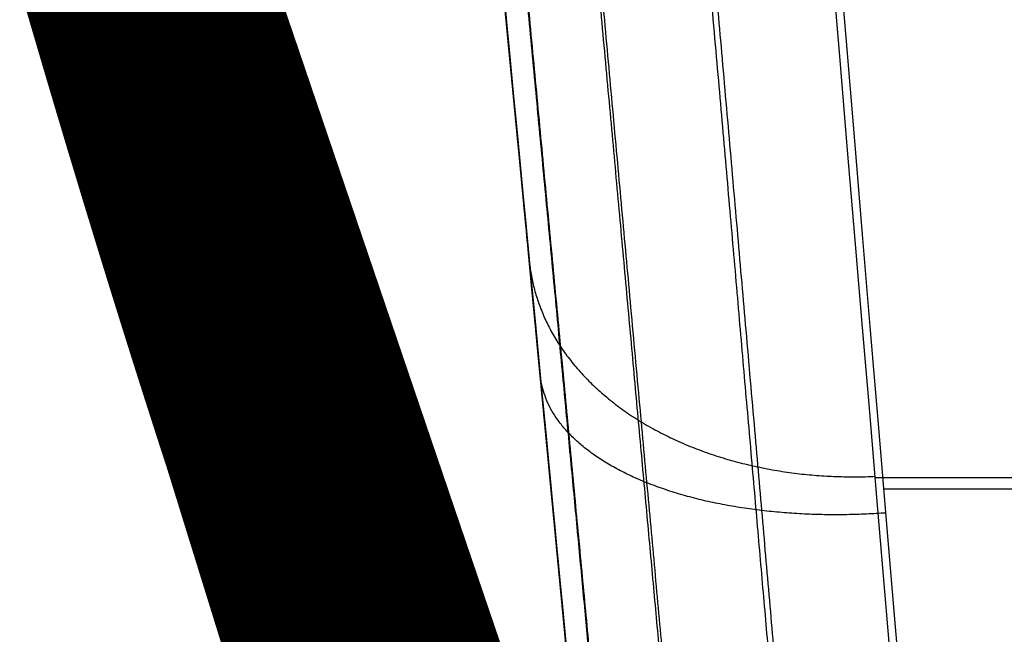
# Model space of a CAD drawing. Units: millimetres. Extents: x -170 to 818, y -1042 to 234.
# Drawn here: x -81 to -64, y -212 to -201 of the extents above; entities that cross this region are included whole.
import ezdxf

# ---------------------------------------------------------------- set-up
doc = ezdxf.new("R2010")
doc.units = ezdxf.units.MM
doc.header["$MEASUREMENT"] = 0
doc.layers.get('0').update_dxf_attribs({"color": 8, "linetype": 'CONTINUOUS'})
doc.layers.add('Moffat_Notes', color=2, linetype='CONTINUOUS', plot=False)

# ---------------------------------------------------------------- blocks, each defined once
blk = doc.blocks.new('sgBrepBlock__478958480')
at = {"color": 0, "true_color": 0x000000}
blk.add_polyline3d([(-65.311, -223.455, 359.406), (-65.409, -222.292, 358.037), (-65.51, -221.083, 356.713), (-65.627, -219.693, 355.3), (-65.736, -218.393, 354.078), (-65.85, -217.044, 352.897), (-65.967, -215.652, 351.764), (-66.087, -214.222, 350.682), (-66.21, -212.76, 349.655), (-66.339, -211.222, 348.657), (-66.471, -209.653, 347.719), (-66.606, -208.051, 346.838), (-66.753, -206.304, 345.962), (-66.892, -204.643, 345.207), (-67.034, -202.952, 344.512), (-67.178, -201.239, 343.879), (-67.315, -199.596, 343.339)], dxfattribs=at)
blk.add_spline([(0, -209.042, 347.374), (-66.523, -209.042, 347.374)], degree=3, dxfattribs=at)
at = {"color": 0, "true_color": 0x000000, "invisible_edges": 15}
for points in [[(-67.613, -196.072, 342.384), (0, -196.072, 342.384), (-67.172, -201.32, 343.908)], [(-67.172, -201.32, 343.908), (0, -196.072, 342.384), (0, -201.36, 343.922)], [(-67.172, -201.32, 343.908), (0, -201.36, 343.922), (-66.746, -206.386, 346.002)], [(-66.746, -206.386, 346.002), (0, -201.36, 343.922), (0, -206.445, 346.03)], [(-66.746, -206.386, 346.002), (0, -206.445, 346.03), (-66.179, -213.124, 349.903)], [(-66.179, -213.124, 349.903), (0, -206.445, 346.03), (0, -213.21, 349.962)]]:
    blk.add_3dface(points, dxfattribs=at)
blk = doc.blocks.new('sgBrepBlock__478960272')
at = {"color": 0, "true_color": 0x000000}
blk.add_polyline3d([(-65.536, -222.386, 523.14), (-65.541, -222.322, 523.532), (-65.572, -221.954, 525.483), (-65.61, -221.506, 527.423), (-65.654, -220.98, 529.348), (-65.705, -220.377, 531.254), (-65.762, -219.7, 533.135), (-65.825, -218.95, 534.988), (-65.894, -218.128, 536.808), (-65.969, -217.237, 538.59), (-66.049, -216.277, 540.331), (-66.135, -215.252, 542.026), (-66.228, -214.156, 543.678), (-66.325, -212.992, 545.29), (-66.429, -211.763, 546.858), (-66.537, -210.47, 548.377), (-66.651, -209.119, 549.846), (-66.769, -207.711, 551.26), (-66.892, -206.251, 552.616), (-67.019, -204.741, 553.911), (-67.15, -203.185, 555.142), (-67.287, -201.559, 556.323), (-67.406, -200.134, 557.277)], dxfattribs=at)
blk.add_spline([(0, -208.849, 550.14), (-66.674, -208.849, 550.14)], degree=3, dxfattribs=at)
at = {"color": 0, "true_color": 0x000000, "invisible_edges": 15}
for points in [[(-66.824, -207.064, 551.875), (0, -200.538, 557.015), (-67.368, -200.587, 556.981)], [(-66.824, -207.064, 551.875), (0, -207.035, 551.912), (0, -200.538, 557.015)], [(-66.354, -212.648, 545.742), (0, -207.035, 551.912), (-66.824, -207.064, 551.875)], [(-66.354, -212.648, 545.742), (0, -212.614, 545.795), (0, -207.035, 551.912)]]:
    blk.add_3dface(points, dxfattribs=at)
blk = doc.blocks.new('sgBrepBlock__478960528')
at = {"color": 0, "true_color": 0x000000}
for points in [[(-71.508, -217.032, 522.197), (-71.514, -216.975, 522.541), (-71.545, -216.651, 524.258), (-71.582, -216.257, 525.965), (-71.627, -215.794, 527.659), (-71.677, -215.264, 529.336), (-71.734, -214.668, 530.992), (-71.797, -214.007, 532.622), (-71.866, -213.284, 534.224), (-71.941, -212.5, 535.792), (-72.022, -211.656, 537.324), (-72.108, -210.753, 538.816), (-72.2, -209.789, 540.27), (-72.298, -208.765, 541.688), (-72.402, -207.683, 543.068), (-72.51, -206.545, 544.405), (-72.624, -205.356, 545.698), (-72.742, -204.118, 546.942), (-72.865, -202.833, 548.136), (-72.992, -201.504, 549.275), (-73.123, -200.135, 550.358)], [(-70.963, -222.742, 367.901), (-71.044, -221.889, 366.579), (-71.13, -220.991, 365.291), (-71.221, -220.043, 364.031), (-71.316, -219.048, 362.802), (-71.415, -218.011, 361.61), (-71.518, -216.935, 360.459), (-71.624, -215.823, 359.353), (-71.734, -214.669, 358.285), (-71.848, -213.474, 357.255), (-71.966, -212.241, 356.268), (-72.087, -210.976, 355.326), (-72.21, -209.683, 354.433), (-72.34, -208.326, 353.568), (-72.473, -206.939, 352.753), (-72.608, -205.523, 351.99), (-72.745, -204.084, 351.28), (-72.885, -202.619, 350.623), (-73.028, -201.128, 350.019), (-73.172, -199.618, 349.47)]]:
    blk.add_polyline3d(points, dxfattribs=at)
for points in [[(-79.644, -131.87, 375.647), (-70.599, -226.55, 375.647)], [(-79.644, -131.87, 439.723), (-70.51, -227.487, 439.723)], [(-79.644, -131.87, 503.799), (-71.229, -219.962, 503.799)], [(-72.713, -204.426, 351.442), (-72.713, -204.426, 546.642)]]:
    blk.add_spline(points, degree=3, dxfattribs=at)
at = {"color": 0, "true_color": 0x000000, "invisible_edges": 15}
for points in [[(-71.175, -220.52, 500.298), (-78.242, -146.543, 565.12), (-79.644, -131.87, 567.875)], [(-71.175, -220.52, 500.298), (-79.644, -131.87, 567.875), (-77.981, -149.271, 337.465)], [(-74.884, -181.698, 558.52), (-78.242, -146.543, 565.12), (-71.175, -220.52, 500.298)], [(-70.412, -228.505, 422.75), (-77.981, -149.271, 337.465), (-77.808, -151.087, 337.982)], [(-71.175, -220.52, 500.298), (-77.981, -149.271, 337.465), (-70.412, -228.505, 422.75)], [(-70.412, -228.505, 422.75), (-77.808, -151.087, 337.982), (-75.774, -172.382, 342.919)], [(-70.412, -228.505, 422.75), (-75.774, -172.382, 342.919), (-73.586, -195.287, 348.229)], [(-74.884, -181.698, 558.52), (-71.175, -220.52, 500.298), (-71.508, -217.032, 522.197)], [(-74.411, -186.651, 557.282), (-74.884, -181.698, 558.52), (-71.508, -217.032, 522.197)], [(-73.951, -191.458, 555.467), (-74.411, -186.651, 557.282), (-71.508, -217.032, 522.197)], [(-73.951, -191.458, 555.467), (-71.508, -217.032, 522.197), (-71.675, -215.285, 529.272)], [(-72.797, -203.548, 547.483), (-73.341, -197.848, 551.977), (-73.951, -191.458, 555.467)], [(-72.797, -203.548, 547.483), (-73.951, -191.458, 555.467), (-71.675, -215.285, 529.272)], [(-70.412, -228.505, 382.511), (-73.586, -195.287, 348.229), (-73.014, -201.273, 350.075)], [(-70.412, -228.505, 422.75), (-73.586, -195.287, 348.229), (-70.412, -228.505, 382.511)], [(-70.412, -228.505, 382.511), (-73.014, -201.273, 350.075), (-72.472, -206.948, 352.758)], [(-72.797, -203.548, 547.483), (-71.675, -215.285, 529.272), (-72.327, -208.462, 542.086)], [(-70.412, -228.505, 382.511), (-72.472, -206.948, 352.758), (-71.876, -213.185, 357.017)], [(-72.327, -208.462, 542.086), (-71.675, -215.285, 529.272), (-71.951, -212.399, 535.983)]]:
    blk.add_3dface(points, dxfattribs=at)
blk = doc.blocks.new('sgBrepBlock__478962320')
at = {"color": 0, "true_color": 0x000000}
for points in [[(-71.508, -217.032, 522.197), (-71.514, -216.975, 522.541), (-71.545, -216.651, 524.258), (-71.582, -216.257, 525.965), (-71.627, -215.794, 527.659), (-71.677, -215.264, 529.336), (-71.734, -214.668, 530.992), (-71.797, -214.007, 532.622), (-71.866, -213.284, 534.224), (-71.941, -212.5, 535.792), (-72.022, -211.656, 537.324), (-72.108, -210.753, 538.816), (-72.2, -209.789, 540.27), (-72.298, -208.765, 541.688), (-72.402, -207.683, 543.068), (-72.51, -206.545, 544.405), (-72.624, -205.356, 545.698), (-72.742, -204.118, 546.942), (-72.865, -202.833, 548.136), (-72.992, -201.504, 549.275), (-73.123, -200.135, 550.358)], [(-65.536, -222.386, 523.14), (-65.541, -222.322, 523.532), (-65.572, -221.954, 525.483), (-65.61, -221.506, 527.423), (-65.654, -220.98, 529.348), (-65.705, -220.377, 531.254), (-65.762, -219.7, 533.135), (-65.825, -218.95, 534.988), (-65.894, -218.128, 536.808), (-65.969, -217.237, 538.59), (-66.049, -216.277, 540.331), (-66.135, -215.252, 542.026), (-66.228, -214.156, 543.678), (-66.325, -212.992, 545.29), (-66.429, -211.763, 546.858), (-66.537, -210.47, 548.377), (-66.651, -209.119, 549.846), (-66.769, -207.711, 551.26), (-66.892, -206.251, 552.616), (-67.019, -204.741, 553.911), (-67.15, -203.185, 555.142), (-67.287, -201.559, 556.323), (-67.406, -200.134, 557.277)]]:
    blk.add_polyline3d(points, dxfattribs=at)
for points in [[(-71.508, -217.032, 522.197), (-71.514, -216.975, 522.541), (-71.545, -216.651, 524.258), (-71.582, -216.257, 525.965), (-71.627, -215.794, 527.659), (-71.677, -215.264, 529.336), (-71.734, -214.668, 530.992), (-71.797, -214.007, 532.622), (-71.866, -213.284, 534.224), (-71.941, -212.5, 535.792), (-72.022, -211.656, 537.324), (-72.108, -210.753, 538.816), (-72.2, -209.789, 540.27), (-72.298, -208.765, 541.688), (-72.402, -207.683, 543.068), (-72.51, -206.545, 544.405), (-72.624, -205.356, 545.698), (-72.742, -204.118, 546.942), (-72.865, -202.833, 548.136), (-72.992, -201.504, 549.275), (-73.123, -200.135, 550.358), (-73.259, -198.704, 551.397), (-73.379, -197.449, 552.237), (-73.533, -195.836, 553.226), (-73.692, -194.178, 554.147), (-73.854, -192.479, 554.998), (-74.02, -190.744, 555.777), (-74.188, -188.978, 556.482), (-74.36, -187.186, 557.111), (-74.533, -185.371, 557.661), (-74.708, -183.541, 558.132), (-74.849, -182.067, 558.449), (-74.884, -181.698, 558.52)], [(-70.937, -219.052, 522.527), (-70.943, -218.995, 522.89), (-70.974, -218.662, 524.698), (-71.013, -218.253, 526.493), (-71.058, -217.772, 528.269), (-71.111, -217.218, 530.026), (-71.17, -216.595, 531.758), (-71.235, -215.903, 533.464), (-71.307, -215.145, 535.139), (-71.384, -214.322, 536.78), (-71.468, -213.435, 538.384), (-71.558, -212.487, 539.948), (-71.654, -211.476, 541.473), (-71.755, -210.403, 542.96), (-71.862, -209.271, 544.405), (-71.974, -208.082, 545.807), (-72.092, -206.839, 547.162), (-72.214, -205.545, 548.468), (-72.341, -204.201, 549.722), (-72.473, -202.812, 550.921), (-72.608, -201.379, 552.061), (-72.75, -199.879, 553.159), (-72.906, -198.233, 554.262), (-73.066, -196.536, 555.294), (-73.231, -194.794, 556.253), (-73.399, -193.01, 557.138), (-73.572, -191.188, 557.945), (-73.747, -189.334, 558.673), (-73.889, -187.829, 559.196), (-74.033, -186.308, 559.666), (-74.178, -184.773, 560.08), (-74.324, -183.226, 560.439), (-74.435, -182.058, 560.67)], [(-69.574, -220.853, 522.835), (-69.579, -220.793, 523.214), (-69.611, -220.449, 525.102), (-69.649, -220.025, 526.974), (-69.695, -219.524, 528.827), (-69.748, -218.949, 530.658), (-69.807, -218.3, 532.463), (-69.873, -217.579, 534.24), (-69.945, -216.789, 535.986), (-70.024, -215.931, 537.696), (-70.108, -215.007, 539.368), (-70.199, -214.018, 540.999), (-70.295, -212.964, 542.59), (-70.398, -211.847, 544.141), (-70.505, -210.667, 545.649), (-70.619, -209.429, 547.112), (-70.737, -208.135, 548.525), (-70.86, -206.787, 549.888), (-70.988, -205.388, 551.197), (-71.12, -203.941, 552.45), (-71.257, -202.447, 553.642), (-71.4, -200.885, 554.791), (-71.557, -199.169, 555.945), (-71.718, -197.402, 557.026), (-71.884, -195.587, 558.03), (-72.054, -193.728, 558.957), (-72.227, -191.83, 559.803), (-72.404, -189.897, 560.565), (-72.547, -188.328, 561.113), (-72.692, -186.741, 561.604), (-72.839, -185.139, 562.038), (-72.986, -183.523, 562.413), (-73.098, -182.303, 562.654)], [(-67.628, -222.019, 523.05), (-67.633, -221.958, 523.439), (-67.664, -221.6, 525.377), (-67.702, -221.163, 527.3), (-67.747, -220.646, 529.205), (-67.799, -220.053, 531.089), (-67.858, -219.385, 532.947), (-67.922, -218.644, 534.776), (-67.993, -217.832, 536.572), (-68.07, -216.95, 538.332), (-68.153, -216.001, 540.053), (-68.242, -214.985, 541.73), (-68.337, -213.902, 543.366), (-68.437, -212.752, 544.961), (-68.543, -211.538, 546.512), (-68.654, -210.264, 548.015), (-68.77, -208.932, 549.469), (-68.892, -207.544, 550.87), (-69.017, -206.104, 552.216), (-69.147, -204.614, 553.502), (-69.281, -203.078, 554.726), (-69.422, -201.471, 555.904), (-69.576, -199.705, 557.087), (-69.734, -197.886, 558.195), (-69.897, -196.017, 559.225), (-70.064, -194.104, 560.174), (-70.235, -192.151, 561.042), (-70.408, -190.162, 561.824), (-70.584, -188.141, 562.518), (-70.727, -186.506, 563.009), (-70.871, -184.856, 563.44), (-71.016, -183.194, 563.811), (-71.089, -182.359, 563.974)], [(-72.649, -205.095, 545.968), (-72.635, -205.211, 546.083), (-72.594, -205.447, 546.315), (-72.533, -205.684, 546.551), (-72.452, -205.921, 546.789), (-72.35, -206.158, 547.028), (-72.225, -206.393, 547.268), (-72.079, -206.623, 547.506), (-71.911, -206.849, 547.741), (-71.722, -207.068, 547.972), (-71.511, -207.28, 548.196), (-71.28, -207.481, 548.414), (-71.031, -207.672, 548.623), (-70.763, -207.851, 548.822), (-70.479, -208.016, 549.01), (-70.181, -208.167, 549.185), (-69.869, -208.304, 549.347), (-69.548, -208.425, 549.495), (-69.218, -208.53, 549.628), (-68.881, -208.619, 549.747), (-68.54, -208.692, 549.85), (-68.197, -208.749, 549.938), (-67.854, -208.791, 550.011), (-67.512, -208.817, 550.07), (-67.174, -208.829, 550.113), (-66.84, -208.828, 550.144), (-66.676, -208.822, 550.154)]]:
    blk.add_spline(points, degree=3, dxfattribs=at)
at = {"color": 0, "true_color": 0x000000, "invisible_edges": 15}
for points in [[(-73.254, -198.256, 552.608), (-73.341, -197.848, 551.977), (-72.797, -203.548, 547.483)], [(-73.254, -198.256, 552.608), (-72.797, -203.548, 547.483), (-72.702, -204.049, 548.028)], [(-73.065, -198.665, 553.255), (-73.254, -198.256, 552.608), (-72.702, -204.049, 548.028)], [(-73.065, -198.665, 553.255), (-72.702, -204.049, 548.028), (-72.505, -204.554, 548.588)], [(-73.065, -198.665, 553.255), (-72.505, -204.554, 548.588), (-72.163, -205.096, 549.204)], [(-72.729, -199.102, 553.966), (-73.065, -198.665, 553.255), (-72.163, -205.096, 549.204)], [(-72.258, -199.508, 554.649), (-72.729, -199.102, 553.966), (-72.163, -205.096, 549.204)], [(-72.258, -199.508, 554.649), (-72.163, -205.096, 549.204), (-71.69, -205.605, 549.798)], [(-72.258, -199.508, 554.649), (-71.69, -205.605, 549.798), (-71.094, -206.058, 550.346)], [(-71.662, -199.867, 555.278), (-72.258, -199.508, 554.649), (-71.094, -206.058, 550.346)], [(-70.949, -200.166, 555.833), (-71.662, -199.867, 555.278), (-71.094, -206.058, 550.346)], [(-70.949, -200.166, 555.833), (-71.094, -206.058, 550.346), (-70.383, -206.444, 550.833)], [(-70.164, -200.389, 556.283), (-70.949, -200.166, 555.833), (-70.383, -206.444, 550.833)], [(-70.164, -200.389, 556.283), (-70.383, -206.444, 550.833), (-69.602, -206.738, 551.231)], [(-69.341, -200.533, 556.619), (-70.164, -200.389, 556.283), (-69.602, -206.738, 551.231)], [(-69.341, -200.533, 556.619), (-69.602, -206.738, 551.231), (-68.784, -206.938, 551.531)], [(-69.236, -200.546, 556.653), (-69.341, -200.533, 556.619), (-68.784, -206.938, 551.531)], [(-69.236, -200.546, 556.653), (-68.784, -206.938, 551.531), (-68.68, -206.957, 551.562)], [(-68.395, -200.606, 556.864), (-69.236, -200.546, 556.653), (-68.68, -206.957, 551.562)], [(-68.395, -200.606, 556.864), (-68.68, -206.957, 551.562), (-67.845, -207.056, 551.757)], [(-68.291, -200.609, 556.883), (-68.395, -200.606, 556.864), (-67.845, -207.056, 551.757)], [(-68.291, -200.609, 556.883), (-66.824, -207.064, 551.875), (-67.368, -200.587, 556.981)], [(-68.291, -200.609, 556.883), (-67.741, -207.062, 551.775), (-66.824, -207.064, 551.875)], [(-68.291, -200.609, 556.883), (-67.845, -207.056, 551.757), (-67.741, -207.062, 551.775)], [(-72.702, -204.049, 548.028), (-72.797, -203.548, 547.483), (-72.327, -208.462, 542.086)], [(-72.702, -204.049, 548.028), (-72.327, -208.462, 542.086), (-72.225, -209.041, 542.54)], [(-72.505, -204.554, 548.588), (-72.702, -204.049, 548.028), (-72.225, -209.041, 542.54)], [(-72.505, -204.554, 548.588), (-72.023, -209.626, 543.005), (-71.677, -210.258, 543.516)], [(-72.505, -204.554, 548.588), (-72.225, -209.041, 542.54), (-72.023, -209.626, 543.005)], [(-72.163, -205.096, 549.204), (-72.505, -204.554, 548.588), (-71.677, -210.258, 543.516)], [(-71.69, -205.605, 549.798), (-72.163, -205.096, 549.204), (-71.677, -210.258, 543.516)], [(-71.69, -205.605, 549.798), (-71.677, -210.258, 543.516), (-71.201, -210.853, 544.009)], [(-71.69, -205.605, 549.798), (-71.201, -210.853, 544.009), (-70.604, -211.387, 544.464)], [(-71.094, -206.058, 550.346), (-71.69, -205.605, 549.798), (-70.604, -211.387, 544.464)], [(-70.383, -206.444, 550.833), (-71.094, -206.058, 550.346), (-70.604, -211.387, 544.464)], [(-70.383, -206.444, 550.833), (-70.604, -211.387, 544.464), (-69.896, -211.847, 544.869)], [(-69.602, -206.738, 551.231), (-70.383, -206.444, 550.833), (-69.896, -211.847, 544.869)], [(-69.602, -206.738, 551.231), (-69.896, -211.847, 544.869), (-69.118, -212.203, 545.2)], [(-69.602, -206.738, 551.231), (-69.118, -212.203, 545.2), (-68.304, -212.453, 545.451)], [(-68.784, -206.938, 551.531), (-69.602, -206.738, 551.231), (-68.304, -212.453, 545.451)], [(-68.68, -206.957, 551.562), (-68.784, -206.938, 551.531), (-68.304, -212.453, 545.451)], [(-68.68, -206.957, 551.562), (-68.304, -212.453, 545.451), (-68.2, -212.477, 545.477)], [(-67.845, -207.056, 551.757), (-68.68, -206.957, 551.562), (-68.2, -212.477, 545.477)], [(-67.845, -207.056, 551.757), (-68.2, -212.477, 545.477), (-67.37, -212.612, 545.641)], [(-67.741, -207.062, 551.775), (-67.845, -207.056, 551.757), (-67.37, -212.612, 545.641)], [(-67.741, -207.062, 551.775), (-67.37, -212.612, 545.641), (-67.267, -212.622, 545.656)], [(-67.741, -207.062, 551.775), (-67.267, -212.622, 545.656), (-66.824, -207.064, 551.875)], [(-67.267, -212.622, 545.656), (-66.354, -212.648, 545.742), (-66.824, -207.064, 551.875)], [(-71.843, -213.047, 536.334), (-72.327, -208.462, 542.086), (-71.951, -212.399, 535.983)], [(-72.225, -209.041, 542.54), (-72.327, -208.462, 542.086), (-71.843, -213.047, 536.334)], [(-72.023, -209.626, 543.005), (-72.225, -209.041, 542.54), (-71.843, -213.047, 536.334)], [(-72.023, -209.626, 543.005), (-71.843, -213.047, 536.334), (-71.636, -213.701, 536.693)], [(-72.023, -209.626, 543.005), (-71.636, -213.701, 536.693), (-71.285, -214.408, 537.087)], [(-71.677, -210.258, 543.516), (-72.023, -209.626, 543.005), (-71.285, -214.408, 537.087)], [(-71.201, -210.853, 544.009), (-71.677, -210.258, 543.516), (-71.285, -214.408, 537.087)], [(-71.201, -210.853, 544.009), (-71.285, -214.408, 537.087), (-70.807, -215.074, 537.467)], [(-71.201, -210.853, 544.009), (-70.807, -215.074, 537.467), (-70.21, -215.675, 537.818)], [(-70.604, -211.387, 544.464), (-71.201, -210.853, 544.009), (-70.21, -215.675, 537.818)], [(-69.896, -211.847, 544.869), (-70.604, -211.387, 544.464), (-70.21, -215.675, 537.818)]]:
    blk.add_3dface(points, dxfattribs=at)
blk = doc.blocks.new('sgBrepBlock__478963088')
at = {"color": 0, "true_color": 0x000000}
for points in [[(-70.963, -222.742, 367.901), (-71.044, -221.889, 366.579), (-71.13, -220.991, 365.291), (-71.221, -220.043, 364.031), (-71.316, -219.048, 362.802), (-71.415, -218.011, 361.61), (-71.518, -216.935, 360.459), (-71.624, -215.823, 359.353), (-71.734, -214.669, 358.285), (-71.848, -213.474, 357.255), (-71.966, -212.241, 356.268), (-72.087, -210.976, 355.326), (-72.21, -209.683, 354.433), (-72.34, -208.326, 353.568), (-72.473, -206.939, 352.753), (-72.608, -205.523, 351.99), (-72.745, -204.084, 351.28), (-72.885, -202.619, 350.623), (-73.028, -201.128, 350.019), (-73.172, -199.618, 349.47)], [(-65.311, -223.455, 359.406), (-65.409, -222.292, 358.037), (-65.51, -221.083, 356.713), (-65.627, -219.693, 355.3), (-65.736, -218.393, 354.078), (-65.85, -217.044, 352.897), (-65.967, -215.652, 351.764), (-66.087, -214.222, 350.682), (-66.21, -212.76, 349.655), (-66.339, -211.222, 348.657), (-66.471, -209.653, 347.719), (-66.606, -208.051, 346.838), (-66.753, -206.304, 345.962), (-66.892, -204.643, 345.207), (-67.034, -202.952, 344.512), (-67.178, -201.239, 343.879), (-67.315, -199.596, 343.339)]]:
    blk.add_polyline3d(points, dxfattribs=at)
for points in [[(-69.838, -230.553, 382.307), (-69.838, -230.552, 382.303), (-69.87, -230.219, 380.731), (-69.907, -229.825, 379.148), (-69.95, -229.369, 377.558), (-69.999, -228.857, 375.986), (-70.053, -228.287, 374.43), (-70.115, -227.629, 372.817), (-70.179, -226.948, 371.312), (-70.249, -226.212, 369.828), (-70.323, -225.423, 368.371), (-70.403, -224.584, 366.944), (-70.487, -223.697, 365.552), (-70.575, -222.762, 364.196), (-70.668, -221.776, 362.87), (-70.766, -220.742, 361.578), (-70.868, -219.662, 360.323), (-70.974, -218.541, 359.11), (-71.084, -217.38, 357.942), (-71.198, -216.176, 356.815), (-71.315, -214.93, 355.728), (-71.437, -213.645, 354.686), (-71.562, -212.325, 353.691), (-71.689, -210.974, 352.747), (-71.819, -209.605, 351.861), (-71.956, -208.158, 350.996), (-72.095, -206.679, 350.184), (-72.238, -205.175, 349.428), (-72.383, -203.643, 348.728), (-72.53, -202.084, 348.083), (-72.679, -200.505, 347.495), (-72.829, -198.921, 346.97), (-72.979, -197.331, 346.507), (-73.13, -195.737, 346.103)], [(-68.472, -232.378, 382.121), (-68.472, -232.376, 382.113), (-68.503, -232.032, 380.455), (-68.54, -231.634, 378.827), (-68.583, -231.166, 377.166), (-68.631, -230.639, 375.525), (-68.684, -230.052, 373.901), (-68.747, -229.373, 372.215), (-68.811, -228.671, 370.643), (-68.88, -227.911, 369.094), (-68.955, -227.096, 367.571), (-69.034, -226.228, 366.079), (-69.118, -225.31, 364.623), (-69.207, -224.342, 363.203), (-69.3, -223.321, 361.816), (-69.398, -222.249, 360.464), (-69.5, -221.131, 359.151), (-69.607, -219.967, 357.879), (-69.717, -218.762, 356.654), (-69.831, -217.513, 355.472), (-69.95, -216.219, 354.333), (-70.072, -214.885, 353.239), (-70.197, -213.514, 352.195), (-70.325, -212.11, 351.202), (-70.46, -210.631, 350.235), (-70.598, -209.125, 349.327), (-70.739, -207.586, 348.474), (-70.892, -205.906, 347.625), (-71.038, -204.309, 346.891), (-71.187, -202.684, 346.216), (-71.337, -201.037, 345.6), (-71.481, -199.464, 345.075), (-71.632, -197.794, 344.583), (-71.784, -196.145, 344.159), (-71.792, -196.064, 344.14)], [(-66.523, -233.561, 381.993), (-66.523, -233.559, 381.982), (-66.554, -233.208, 380.272), (-66.59, -232.797, 378.573), (-66.632, -232.318, 376.863), (-66.679, -231.779, 375.176), (-66.731, -231.179, 373.503), (-66.789, -230.521, 371.859), (-66.851, -229.805, 370.241), (-66.919, -229.029, 368.645), (-66.992, -228.196, 367.075), (-67.069, -227.309, 365.537), (-67.151, -226.37, 364.036), (-67.238, -225.38, 362.573), (-67.329, -224.335, 361.143), (-67.425, -223.238, 359.749), (-67.525, -222.091, 358.394), (-67.629, -220.899, 357.082), (-67.749, -219.524, 355.68), (-67.861, -218.239, 354.466), (-67.977, -216.908, 353.295), (-68.097, -215.535, 352.171), (-68.22, -214.124, 351.098), (-68.346, -212.679, 350.078), (-68.479, -211.159, 349.085), (-68.614, -209.609, 348.152), (-68.752, -208.026, 347.277), (-68.903, -206.298, 346.405), (-69.046, -204.655, 345.652), (-69.192, -202.984, 344.959), (-69.34, -201.29, 344.327), (-69.48, -199.668, 343.788), (-69.636, -197.845, 343.255), (-69.786, -196.176, 342.83)], [(-66.49, -209.456, 347.606), (-66.656, -209.466, 347.615), (-66.992, -209.481, 347.645), (-67.334, -209.487, 347.693), (-67.68, -209.482, 347.759), (-68.027, -209.467, 347.845), (-68.374, -209.44, 347.949), (-68.718, -209.403, 348.074), (-69.059, -209.353, 348.218), (-69.392, -209.292, 348.382), (-69.717, -209.22, 348.564), (-70.03, -209.135, 348.765), (-70.331, -209.04, 348.984), (-70.616, -208.934, 349.218), (-70.885, -208.819, 349.468), (-71.134, -208.693, 349.73), (-71.364, -208.56, 350.004), (-71.573, -208.419, 350.288), (-71.761, -208.271, 350.579), (-71.926, -208.119, 350.877), (-72.068, -207.961, 351.178), (-72.188, -207.801, 351.481), (-72.285, -207.638, 351.784), (-72.361, -207.474, 352.086), (-72.416, -207.31, 352.385), (-72.45, -207.146, 352.679), (-72.461, -207.065, 352.824)]]:
    blk.add_spline(points, degree=3, dxfattribs=at)
at = {"color": 0, "true_color": 0x000000, "invisible_edges": 15}
for points in [[(-73.101, -200.086, 349.046), (-73.014, -201.273, 350.075), (-73.586, -195.287, 348.229)], [(-71.987, -200.921, 346.361), (-71.895, -196.05, 344.244), (-71.433, -201.09, 345.728)], [(-70.791, -201.223, 345.173), (-71.895, -196.05, 344.244), (-71.251, -196.121, 343.67)], [(-71.433, -201.09, 345.728), (-71.895, -196.05, 344.244), (-70.791, -201.223, 345.173)], [(-67.179, -201.321, 343.908), (-68.55, -196.14, 342.476), (-67.613, -196.072, 342.384)], [(-67.179, -201.321, 343.908), (-67.613, -196.072, 342.384), (-67.172, -201.32, 343.908)], [(-70.791, -201.223, 345.173), (-71.251, -196.121, 343.67), (-70.456, -196.166, 343.148)], [(-70.791, -201.223, 345.173), (-70.456, -196.166, 343.148), (-69.999, -201.325, 344.666)], [(-69.12, -201.378, 344.275), (-70.456, -196.166, 343.148), (-69.512, -196.174, 342.727)], [(-69.999, -201.325, 344.666), (-70.456, -196.166, 343.148), (-69.12, -201.378, 344.275)], [(-68.165, -201.377, 344.016), (-69.512, -196.174, 342.727), (-68.55, -196.14, 342.476)], [(-69.06, -201.38, 344.254), (-69.512, -196.174, 342.727), (-68.165, -201.377, 344.016)], [(-69.12, -201.378, 344.275), (-69.512, -196.174, 342.727), (-69.06, -201.38, 344.254)], [(-68.104, -201.375, 344.005), (-68.55, -196.14, 342.476), (-67.179, -201.321, 343.908)], [(-68.165, -201.377, 344.016), (-68.55, -196.14, 342.476), (-68.104, -201.375, 344.005)], [(-73.101, -200.086, 349.046), (-73.004, -200.264, 348.51), (-73.014, -201.273, 350.075)], [(-73.004, -200.264, 348.51), (-72.777, -200.5, 347.775), (-73.014, -201.273, 350.075)], [(-72.777, -200.5, 347.775), (-72.438, -200.722, 347.051), (-73.014, -201.273, 350.075)], [(-72.438, -200.722, 347.051), (-71.994, -205.442, 349.018), (-73.014, -201.273, 350.075)], [(-72.438, -200.722, 347.051), (-71.542, -205.713, 348.361), (-71.994, -205.442, 349.018)], [(-72.438, -200.722, 347.051), (-71.987, -200.921, 346.361), (-71.542, -205.713, 348.361)], [(-71.987, -200.921, 346.361), (-70.988, -205.949, 347.758), (-71.542, -205.713, 348.361)], [(-71.987, -200.921, 346.361), (-71.433, -201.09, 345.728), (-70.988, -205.949, 347.758)], [(-71.433, -201.09, 345.728), (-70.791, -201.223, 345.173), (-70.348, -206.142, 347.228)], [(-71.433, -201.09, 345.728), (-70.348, -206.142, 347.228), (-70.988, -205.949, 347.758)], [(-72.337, -205.145, 349.706), (-73.014, -201.273, 350.075), (-71.994, -205.442, 349.018)], [(-72.568, -204.832, 350.405), (-73.014, -201.273, 350.075), (-72.337, -205.145, 349.706)], [(-72.671, -204.598, 350.915), (-72.472, -206.948, 352.758), (-73.014, -201.273, 350.075)], [(-72.671, -204.598, 350.915), (-73.014, -201.273, 350.075), (-72.568, -204.832, 350.405)], [(-70.791, -201.223, 345.173), (-69.999, -201.325, 344.666), (-70.348, -206.142, 347.228)], [(-69.999, -201.325, 344.666), (-69.559, -206.299, 346.743), (-70.348, -206.142, 347.228)], [(-69.999, -201.325, 344.666), (-69.12, -201.378, 344.275), (-68.684, -206.396, 346.366)], [(-69.999, -201.325, 344.666), (-68.684, -206.396, 346.366), (-69.559, -206.299, 346.743)], [(-68.104, -201.375, 344.005), (-67.179, -201.321, 343.908), (-66.753, -206.386, 346.002)], [(-67.179, -201.321, 343.908), (-67.172, -201.32, 343.908), (-66.746, -206.386, 346.002)], [(-67.179, -201.321, 343.908), (-66.746, -206.386, 346.002), (-66.753, -206.386, 346.002)], [(-69.12, -201.378, 344.275), (-69.06, -201.38, 344.254), (-68.625, -206.4, 346.346)], [(-69.12, -201.378, 344.275), (-68.625, -206.4, 346.346), (-68.684, -206.396, 346.366)], [(-69.06, -201.38, 344.254), (-68.165, -201.377, 344.016), (-67.735, -206.427, 346.113)], [(-69.06, -201.38, 344.254), (-67.735, -206.427, 346.113), (-68.625, -206.4, 346.346)], [(-68.165, -201.377, 344.016), (-68.104, -201.375, 344.005), (-67.674, -206.427, 346.102)], [(-68.165, -201.377, 344.016), (-67.674, -206.427, 346.102), (-67.735, -206.427, 346.113)], [(-68.104, -201.375, 344.005), (-66.753, -206.386, 346.002), (-67.674, -206.427, 346.102)], [(-72.671, -204.598, 350.915), (-72.316, -207.48, 351.787), (-72.421, -207.213, 352.278)], [(-72.671, -204.598, 350.915), (-72.421, -207.213, 352.278), (-72.472, -206.948, 352.758)], [(-72.671, -204.598, 350.915), (-72.568, -204.832, 350.405), (-72.316, -207.48, 351.787)], [(-72.568, -204.832, 350.405), (-72.082, -207.836, 351.114), (-72.316, -207.48, 351.787)], [(-72.568, -204.832, 350.405), (-72.337, -205.145, 349.706), (-72.082, -207.836, 351.114)], [(-72.337, -205.145, 349.706), (-71.994, -205.442, 349.018), (-72.082, -207.836, 351.114)], [(-71.994, -205.442, 349.018), (-71.737, -208.177, 350.451), (-72.082, -207.836, 351.114)], [(-71.994, -205.442, 349.018), (-71.542, -205.713, 348.361), (-71.284, -208.49, 349.818)], [(-71.994, -205.442, 349.018), (-71.284, -208.49, 349.818), (-71.737, -208.177, 350.451)], [(-71.542, -205.713, 348.361), (-70.988, -205.949, 347.758), (-70.73, -208.765, 349.237)], [(-71.542, -205.713, 348.361), (-70.73, -208.765, 349.237), (-71.284, -208.49, 349.818)], [(-70.988, -205.949, 347.758), (-70.348, -206.142, 347.228), (-70.73, -208.765, 349.237)], [(-70.348, -206.142, 347.228), (-70.091, -208.992, 348.725), (-70.73, -208.765, 349.237)], [(-70.348, -206.142, 347.228), (-69.304, -209.181, 348.256), (-70.091, -208.992, 348.725)], [(-70.348, -206.142, 347.228), (-69.559, -206.299, 346.743), (-69.304, -209.181, 348.256)], [(-69.559, -206.299, 346.743), (-68.432, -209.304, 347.89), (-69.304, -209.181, 348.256)], [(-69.559, -206.299, 346.743), (-68.684, -206.396, 346.366), (-68.432, -209.304, 347.89)], [(-68.684, -206.396, 346.366), (-68.373, -209.31, 347.87), (-68.432, -209.304, 347.89)], [(-68.684, -206.396, 346.366), (-68.625, -206.4, 346.346), (-68.373, -209.31, 347.87)], [(-68.625, -206.4, 346.346), (-67.485, -209.353, 347.642), (-68.373, -209.31, 347.87)], [(-68.625, -206.4, 346.346), (-67.735, -206.427, 346.113), (-67.485, -209.353, 347.642)], [(-67.735, -206.427, 346.113), (-67.674, -206.427, 346.102), (-67.485, -209.353, 347.642)], [(-67.674, -206.427, 346.102), (-66.753, -206.386, 346.002), (-67.424, -209.354, 347.631)], [(-67.674, -206.427, 346.102), (-67.424, -209.354, 347.631), (-67.485, -209.353, 347.642)], [(-66.753, -206.386, 346.002), (-66.506, -209.323, 347.531), (-67.424, -209.354, 347.631)], [(-66.753, -206.386, 346.002), (-66.746, -206.386, 346.002), (-66.506, -209.323, 347.531)], [(-66.506, -209.323, 347.531), (-66.746, -206.386, 346.002), (-66.179, -213.124, 349.903)], [(-72.098, -210.599, 354.394), (-71.876, -213.185, 357.017), (-72.472, -206.948, 352.758)], [(-72.421, -207.213, 352.278), (-72.098, -210.599, 354.394), (-72.472, -206.948, 352.758)], [(-72.421, -207.213, 352.278), (-72.316, -207.48, 351.787), (-72.098, -210.599, 354.394)], [(-72.316, -207.48, 351.787), (-72.082, -207.836, 351.114), (-71.752, -211.321, 353.298)], [(-72.316, -207.48, 351.787), (-71.752, -211.321, 353.298), (-71.99, -210.907, 353.931)], [(-72.316, -207.48, 351.787), (-71.99, -210.907, 353.931), (-72.098, -210.599, 354.394)], [(-72.082, -207.836, 351.114), (-71.737, -208.177, 350.451), (-71.752, -211.321, 353.298)], [(-71.737, -208.177, 350.451), (-71.404, -211.718, 352.673), (-71.752, -211.321, 353.298)], [(-71.737, -208.177, 350.451), (-71.284, -208.49, 349.818), (-70.95, -212.085, 352.077)], [(-71.737, -208.177, 350.451), (-70.95, -212.085, 352.077), (-71.404, -211.718, 352.673)], [(-71.284, -208.49, 349.818), (-70.73, -208.765, 349.237), (-70.396, -212.409, 351.529)], [(-71.284, -208.49, 349.818), (-70.396, -212.409, 351.529), (-70.95, -212.085, 352.077)], [(-70.73, -208.765, 349.237), (-70.091, -208.992, 348.725), (-70.396, -212.409, 351.529)], [(-70.091, -208.992, 348.725), (-69.758, -212.681, 351.045), (-70.396, -212.409, 351.529)], [(-70.091, -208.992, 348.725), (-68.973, -212.912, 350.601), (-69.758, -212.681, 351.045)], [(-70.091, -208.992, 348.725), (-69.304, -209.181, 348.256), (-68.973, -212.912, 350.601)], [(-69.304, -209.181, 348.256), (-68.105, -213.068, 350.252), (-68.973, -212.912, 350.601)], [(-69.304, -209.181, 348.256), (-68.432, -209.304, 347.89), (-68.105, -213.068, 350.252)], [(-68.432, -209.304, 347.89), (-68.046, -213.076, 350.233), (-68.105, -213.068, 350.252)], [(-68.432, -209.304, 347.89), (-68.373, -209.31, 347.87), (-68.046, -213.076, 350.233)], [(-68.373, -209.31, 347.87), (-67.485, -209.353, 347.642), (-68.046, -213.076, 350.233)], [(-67.424, -209.354, 347.631), (-66.506, -209.323, 347.531), (-66.186, -213.124, 349.903)], [(-66.506, -209.323, 347.531), (-66.179, -213.124, 349.903), (-66.186, -213.124, 349.903)], [(-67.485, -209.353, 347.642), (-67.162, -213.142, 350.014), (-68.046, -213.076, 350.233)], [(-67.485, -209.353, 347.642), (-67.424, -209.354, 347.631), (-67.101, -213.143, 350.003)], [(-67.485, -209.353, 347.642), (-67.101, -213.143, 350.003), (-67.162, -213.142, 350.014)], [(-67.424, -209.354, 347.631), (-66.186, -213.124, 349.903), (-67.101, -213.143, 350.003)], [(-72.098, -210.599, 354.394), (-71.818, -213.525, 356.593), (-71.876, -213.185, 357.017)], [(-72.098, -210.599, 354.394), (-71.708, -213.868, 356.16), (-71.818, -213.525, 356.593)], [(-72.098, -210.599, 354.394), (-71.99, -210.907, 353.931), (-71.708, -213.868, 356.16)], [(-71.99, -210.907, 353.931), (-71.466, -214.33, 355.566), (-71.708, -213.868, 356.16)], [(-71.99, -210.907, 353.931), (-71.752, -211.321, 353.298), (-71.466, -214.33, 355.566)], [(-71.752, -211.321, 353.298), (-71.404, -211.718, 352.673), (-71.466, -214.33, 355.566)]]:
    blk.add_3dface(points, dxfattribs=at)
blk = doc.blocks.new('sgBrepBlock_Body_478956944')
at = {"color": 0, "true_color": 0x000000}
for name in ['sgBrepBlock__478960528', 'sgBrepBlock__478962320', 'sgBrepBlock__478960272', 'sgBrepBlock__478963088', 'sgBrepBlock__478958480']:
    blk.add_blockref(name, (0, 0), dxfattribs=at)

msp = doc.modelspace()

# ---------------------------------------------------------------- block references
at = {"color": 0, "true_color": 0x000000}
msp.add_blockref('sgBrepBlock_Body_478956944', (0, 0), dxfattribs=at)

# ---------------------------------------------------------------- texts
at = {"layer": 'Moffat_Notes', "flags": 3}
msp.add_attdef('BRAND', (-170.048, -231.028), 'RANCILIO', height=40, dxfattribs=at)

doc.saveas('drawing.dxf')
